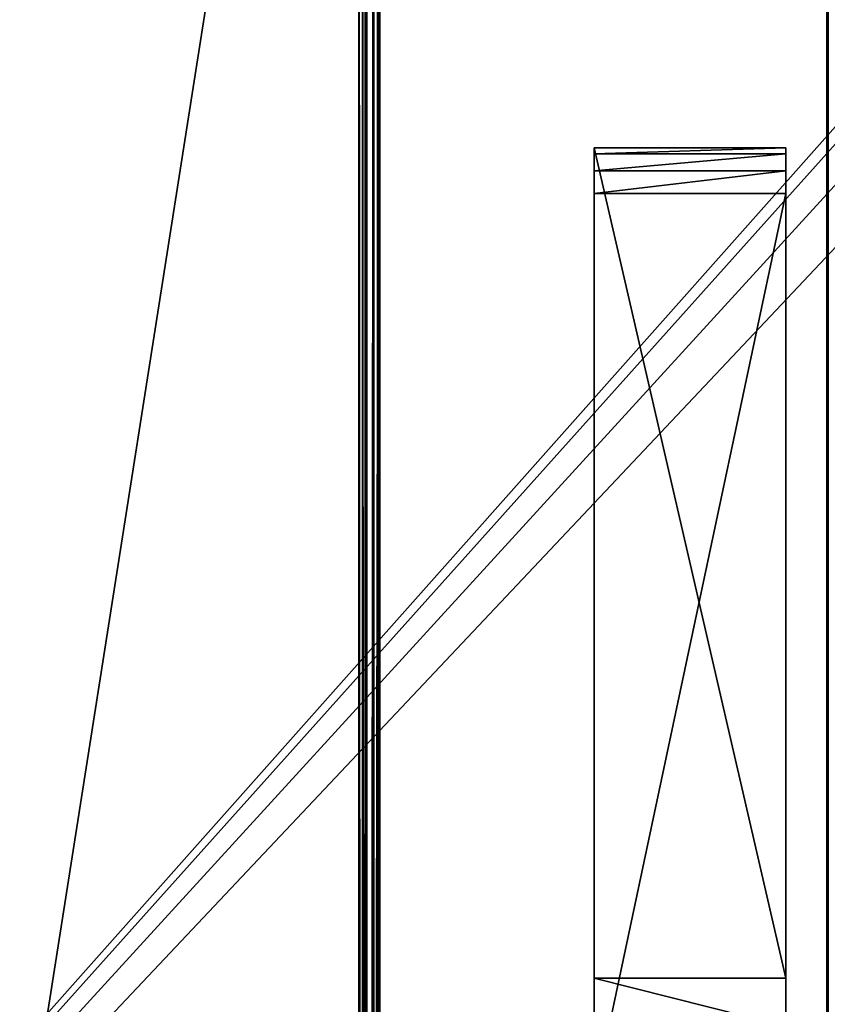
# Model space of a CAD drawing. Units: millimetres. Extents: x -452 to 452, y -180 to 920.
# Drawn here: x -233 to -145, y 664 to 772 of the extents above; entities that cross this region are included whole.
import ezdxf

# ---------------------------------------------------------------- set-up
doc = ezdxf.new("R2010")
doc.units = ezdxf.units.MM
doc.header["$LTSCALE"] = 127.314815
for name, color, linetype in [('139', 7, 'CONTINUOUS'), ('170', 7, 'CONTINUOUS'), ('171', 7, 'CONTINUOUS'), ('172', 7, 'CONTINUOUS'), ('173', 7, 'CONTINUOUS'), ('174', 7, 'CONTINUOUS'), ('175', 7, 'CONTINUOUS'), ('237', 7, 'CONTINUOUS'), ('238', 7, 'CONTINUOUS'), ('240', 7, 'CONTINUOUS'), ('241', 7, 'CONTINUOUS'), ('242', 7, 'CONTINUOUS'), ('246', 7, 'CONTINUOUS'), ('249', 7, 'CONTINUOUS'), ('4', 7, 'CONTINUOUS'), ('68', 7, 'CONTINUOUS'), ('72', 7, 'CONTINUOUS'), ('77', 7, 'CONTINUOUS'), ('9', 7, 'CONTINUOUS')]:
    doc.layers.add(name, color=color, linetype=linetype)

msp = doc.modelspace()

# ---------------------------------------------------------------- linework, layer by layer
at = {"layer": '139', "color": 253, "linetype": 'Continuous', "true_color": 0xa0abb8}
for points in [[(-195.5, 880, 306.5), (-195.5, 18, 306.5), (-194, 880, 306.5), (-195.5, 880, 306.5)], [(-194, 880, 306.5), (-195.5, 18, 306.5), (-194, 18, 306.5), (-194, 880, 306.5)]]:
    msp.add_3dface(points, dxfattribs=at)
at = {"layer": '170', "color": 253, "linetype": 'Continuous', "true_color": 0xa0abb8}
for points in [[(-331.7, 20, 283.2), (-196.3, 20, 283.2), (-196.3, 880, 283.2), (-331.7, 20, 283.2)], [(-331.7, 20, 283.2), (-196.3, 880, 283.2), (-331.7, 880, 283.2), (-331.7, 20, 283.2)]]:
    msp.add_3dface(points, dxfattribs=at)
at = {"layer": '171', "color": 253, "linetype": 'Continuous', "true_color": 0xa0abb8}
for points in [[(-196.3, 20, 283.2), (-195.9, 20, 283.31), (-196.3, 880, 283.2), (-196.3, 20, 283.2)], [(-195.9, 20, 283.31), (-195.9, 880, 283.31), (-196.3, 880, 283.2), (-195.9, 20, 283.31)], [(-195.9, 20, 283.31), (-195.61, 20, 283.6), (-195.9, 880, 283.31), (-195.9, 20, 283.31)], [(-195.61, 20, 283.6), (-195.61, 880, 283.6), (-195.9, 880, 283.31), (-195.61, 20, 283.6)], [(-195.61, 20, 283.6), (-195.5, 20, 284), (-195.61, 880, 283.6), (-195.61, 20, 283.6)], [(-195.5, 20, 284), (-195.5, 880, 284), (-195.61, 880, 283.6), (-195.5, 20, 284)]]:
    msp.add_3dface(points, dxfattribs=at)
at = {"layer": '172', "color": 253, "linetype": 'Continuous', "true_color": 0xa0abb8}
for points in [[(-195.5, 20, 284), (-195.5, 20, 304.5), (-195.5, 880, 306.5), (-195.5, 20, 284)], [(-195.5, 20, 284), (-195.5, 880, 306.5), (-195.5, 880, 284), (-195.5, 20, 284)], [(-195.5, 880, 306.5), (-195.5, 20, 304.5), (-195.5, 19.84, 305.28), (-195.5, 880, 306.5)], [(-195.5, 18, 306.5), (-195.5, 880, 306.5), (-195.5, 18.78, 306.34), (-195.5, 18, 306.5)], [(-195.5, 18.78, 306.34), (-195.5, 880, 306.5), (-195.5, 19.41, 305.91), (-195.5, 18.78, 306.34)], [(-195.5, 19.41, 305.91), (-195.5, 880, 306.5), (-195.5, 19.84, 305.28), (-195.5, 19.41, 305.91)]]:
    msp.add_3dface(points, dxfattribs=at)
at = {"layer": '173', "color": 253, "linetype": 'Continuous', "true_color": 0xa0abb8}
for points in [[(-194, 20, 304.5), (-194, 20, 284), (-194, 880, 284), (-194, 20, 304.5)], [(-194, 20, 304.5), (-194, 880, 284), (-194, 19.84, 305.28), (-194, 20, 304.5)], [(-194, 880, 306.5), (-194, 18, 306.5), (-194, 880, 284), (-194, 880, 306.5)], [(-194, 880, 284), (-194, 18, 306.5), (-194, 18.78, 306.34), (-194, 880, 284)], [(-194, 19.84, 305.28), (-194, 880, 284), (-194, 19.41, 305.91), (-194, 19.84, 305.28)], [(-194, 19.41, 305.91), (-194, 880, 284), (-194, 18.78, 306.34), (-194, 19.41, 305.91)]]:
    msp.add_3dface(points, dxfattribs=at)
at = {"layer": '174', "color": 253, "linetype": 'Continuous', "true_color": 0xa0abb8}
for points in [[(-195.42, 20, 281.88), (-196.3, 20, 281.7), (-195.42, 880, 281.88), (-195.42, 20, 281.88)], [(-196.3, 20, 281.7), (-196.3, 880, 281.7), (-195.42, 880, 281.88), (-196.3, 20, 281.7)], [(-194.67, 20, 282.37), (-195.42, 20, 281.88), (-194.67, 880, 282.37), (-194.67, 20, 282.37)], [(-195.42, 20, 281.88), (-195.42, 880, 281.88), (-194.67, 880, 282.37), (-195.42, 20, 281.88)], [(-194.18, 20, 283.12), (-194.67, 20, 282.37), (-194.18, 880, 283.12), (-194.18, 20, 283.12)], [(-194.67, 20, 282.37), (-194.67, 880, 282.37), (-194.18, 880, 283.12), (-194.67, 20, 282.37)], [(-194, 20, 284), (-194.18, 20, 283.12), (-194, 880, 284), (-194, 20, 284)], [(-194.18, 20, 283.12), (-194.18, 880, 283.12), (-194, 880, 284), (-194.18, 20, 283.12)]]:
    msp.add_3dface(points, dxfattribs=at)
at = {"layer": '175', "color": 253, "linetype": 'Continuous', "true_color": 0xa0abb8}
for points in [[(-196.3, 20, 281.7), (-331.7, 20, 281.7), (-331.7, 880, 281.7), (-196.3, 20, 281.7)], [(-196.3, 20, 281.7), (-331.7, 880, 281.7), (-196.3, 880, 281.7), (-196.3, 20, 281.7)]]:
    msp.add_3dface(points, dxfattribs=at)
at = {"layer": '237', "color": 253, "linetype": 'Continuous', "true_color": 0xa0abb8}
for points in [[(-170.5, 758, 351.53), (-170.5, 667.05, 348.35), (-170.5, 758, 352.53), (-170.5, 758, 351.53)], [(-170.5, 758, 352.53), (-170.5, 667.05, 348.35), (-170.5, 757.33, 355.03), (-170.5, 758, 352.53)], [(-170.5, 757.33, 355.03), (-170.5, 667.05, 348.35), (-170.5, 755.5, 356.86), (-170.5, 757.33, 355.03)], [(-170.5, 755.5, 356.86), (-170.5, 667.05, 348.35), (-170.5, 753, 357.53), (-170.5, 755.5, 356.86)], [(-170.5, 753, 357.53), (-170.5, 667.05, 348.35), (-170.5, 654.07, 357.53), (-170.5, 753, 357.53)], [(-170.5, 667.05, 348.35), (-170.5, 661.77, 347.19), (-170.5, 654.07, 357.53), (-170.5, 667.05, 348.35)]]:
    msp.add_3dface(points, dxfattribs=at)
at = {"layer": '238', "color": 253, "linetype": 'Continuous', "true_color": 0xa0abb8}
for points in [[(-149.5, 753, 357.53), (-149.5, 667.05, 348.35), (-149.5, 758, 351.53), (-149.5, 753, 357.53)], [(-149.5, 755.5, 356.86), (-149.5, 753, 357.53), (-149.5, 758, 351.53), (-149.5, 755.5, 356.86)], [(-149.5, 757.33, 355.03), (-149.5, 755.5, 356.86), (-149.5, 758, 351.53), (-149.5, 757.33, 355.03)], [(-149.5, 758, 352.53), (-149.5, 757.33, 355.03), (-149.5, 758, 351.53), (-149.5, 758, 352.53)], [(-149.5, 654.07, 357.53), (-149.5, 667.05, 348.35), (-149.5, 753, 357.53), (-149.5, 654.07, 357.53)], [(-149.5, 661.77, 347.19), (-149.5, 667.05, 348.35), (-149.5, 654.07, 357.53), (-149.5, 661.77, 347.19)]]:
    msp.add_3dface(points, dxfattribs=at)
at = {"layer": '240', "color": 253, "linetype": 'Continuous', "true_color": 0xa0abb8}
for points in [[(-170.5, 667.05, 348.35), (-170.5, 758, 351.53), (-149.5, 667.05, 348.35), (-170.5, 667.05, 348.35)], [(-149.5, 667.05, 348.35), (-170.5, 758, 351.53), (-149.5, 758, 351.53), (-149.5, 667.05, 348.35)]]:
    msp.add_3dface(points, dxfattribs=at)
at = {"layer": '241', "color": 253, "linetype": 'Continuous', "true_color": 0xa0abb8}
for points in [[(-170.5, 758, 351.53), (-170.5, 758, 352.53), (-149.5, 758, 352.53), (-170.5, 758, 351.53)], [(-170.5, 758, 351.53), (-149.5, 758, 352.53), (-149.5, 758, 351.53), (-170.5, 758, 351.53)]]:
    msp.add_3dface(points, dxfattribs=at)
at = {"layer": '242', "color": 253, "linetype": 'Continuous', "true_color": 0xa0abb8}
for points in [[(-170.5, 753, 357.53), (-170.5, 654.07, 357.53), (-149.5, 753, 357.53), (-170.5, 753, 357.53)], [(-170.5, 654.07, 357.53), (-149.5, 654.07, 357.53), (-149.5, 753, 357.53), (-170.5, 654.07, 357.53)]]:
    msp.add_3dface(points, dxfattribs=at)
at = {"layer": '246', "color": 253, "linetype": 'Continuous', "true_color": 0xa0abb8}
for points in [[(-170.5, 758, 352.53), (-170.5, 757.33, 355.03), (-149.5, 758, 352.53), (-170.5, 758, 352.53)], [(-170.5, 757.33, 355.03), (-149.5, 757.33, 355.03), (-149.5, 758, 352.53), (-170.5, 757.33, 355.03)], [(-170.5, 757.33, 355.03), (-170.5, 755.5, 356.86), (-149.5, 757.33, 355.03), (-170.5, 757.33, 355.03)], [(-170.5, 755.5, 356.86), (-149.5, 755.5, 356.86), (-149.5, 757.33, 355.03), (-170.5, 755.5, 356.86)], [(-170.5, 755.5, 356.86), (-170.5, 753, 357.53), (-149.5, 755.5, 356.86), (-170.5, 755.5, 356.86)], [(-170.5, 753, 357.53), (-149.5, 753, 357.53), (-149.5, 755.5, 356.86), (-170.5, 753, 357.53)]]:
    msp.add_3dface(points, dxfattribs=at)
at = {"layer": '249', "color": 253, "linetype": 'Continuous', "true_color": 0xa0abb8}
for points in [[(-170.5, 661.77, 347.19), (-170.5, 667.05, 348.35), (-149.5, 661.77, 347.19), (-170.5, 661.77, 347.19)], [(-170.5, 667.05, 348.35), (-149.5, 667.05, 348.35), (-149.5, 661.77, 347.19), (-170.5, 667.05, 348.35)]]:
    msp.add_3dface(points, dxfattribs=at)
at = {"layer": '4', "color": 253, "linetype": 'Continuous', "true_color": 0xa0abb8}
for points in [[(-348, 877.8, 281.5), (-348, 531, 281.5), (-130.64, 775.45, 281.5), (-348, 877.8, 281.5)], [(-130.64, 775.45, 281.5), (-348, 531, 281.5), (-134.93, 768.63, 281.5), (-130.64, 775.45, 281.5)], [(-134.93, 768.63, 281.5), (-348, 531, 281.5), (-137.59, 761.03, 281.5), (-134.93, 768.63, 281.5)], [(-137.59, 761.03, 281.5), (-348, 531, 281.5), (-138.5, 753, 281.5), (-137.59, 761.03, 281.5)], [(-348, 531, 281.5), (-138.5, 531, 281.5), (-138.5, 753, 281.5), (-348, 531, 281.5)]]:
    msp.add_3dface(points, dxfattribs=at)
at = {"layer": '68', "color": 253, "linetype": 'Continuous', "true_color": 0xa0abb8}
for points in [[(-145, 27, 322.5), (-145, 874, 322.5), (-145, 27, 292.5), (-145, 27, 322.5)], [(-145, 27, 292.5), (-145, 874, 322.5), (-145, 874, 292.5), (-145, 27, 292.5)]]:
    msp.add_3dface(points, dxfattribs=at)
at = {"layer": '72', "color": 253, "linetype": 'Continuous', "true_color": 0xa0abb8}
for points in [[(-145, 874, 322.5), (-145, 27, 322.5), (-144.84, 27, 323.27), (-145, 874, 322.5)], [(-144.85, 874, 323.27), (-145, 874, 322.5), (-144.84, 27, 323.27), (-144.85, 874, 323.27)]]:
    msp.add_3dface(points, dxfattribs=at)
at = {"layer": '77', "color": 253, "linetype": 'Continuous', "true_color": 0xa0abb8}
for points in [[(-145, 27, 292.5), (-145, 874, 292.5), (-144.86, 874, 291.76), (-145, 27, 292.5)], [(-145, 27, 292.5), (-144.86, 874, 291.76), (-144.92, 27, 291.93), (-145, 27, 292.5)]]:
    msp.add_3dface(points, dxfattribs=at)
at = {"layer": '9', "color": 253, "linetype": 'Continuous', "true_color": 0xa0abb8}
for points in [[(-348, 531, -306.5), (-348, 877.8, -306.5), (348, 877.8, -306.5), (-348, 531, -306.5)], [(348, 531, -306.5), (-348, 531, -306.5), (348, 877.8, -306.5), (348, 531, -306.5)]]:
    msp.add_3dface(points, dxfattribs=at)

doc.saveas('drawing.dxf')
